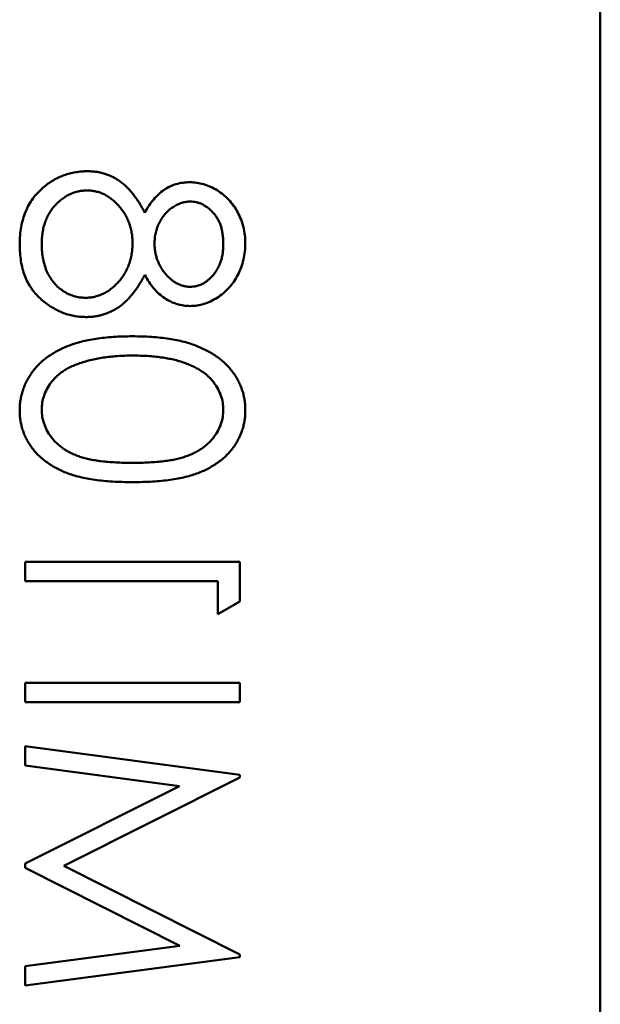
# Model space of a CAD drawing. Units: millimetres. Extents: x 150 to 514, y 92 to 210.
# Drawn here: x 453 to 453, y 161 to 162 of the extents above; entities that cross this region are included whole.
import ezdxf

# ---------------------------------------------------------------- set-up
doc = ezdxf.new("R2010")
doc.units = ezdxf.units.MM
doc.header["$MEASUREMENT"] = 0
doc.layers.add('Visible (ANSI)', color=7, linetype='Continuous', lineweight=50)

msp = doc.modelspace()

# ---------------------------------------------------------------- linework, layer by layer
at = {"layer": 'Visible (ANSI)'}
for p, q in [((453.2099440494846, 160.9055605959813), (453.2099440494846, 166.9029646759688)), ((453.2099440494846, 160.9055605959813), (453.2099440494846, 166.9029646759688)), ((452.8407030015801, 161.7613533283918), (452.8407030015801, 161.748987085943)), ((452.9784982745802, 161.7613533283918), (452.8407030015801, 161.7613533283918)), ((452.8407030015801, 161.7613533283918), (452.8407030015801, 161.748987085943)), ((452.9784982745802, 161.7613533283918), (452.8407030015801, 161.7613533283918)), ((452.9784982745802, 161.7358755565611), (452.9784982745802, 161.7613533283918)), ((452.9784982745802, 161.7358755565611), (452.9784982745802, 161.7613533283918)), ((452.8407030015801, 161.748987085943), (452.9643654260675, 161.748987085943)), ((452.8407030015801, 161.748987085943), (452.9643654260675, 161.748987085943)), ((452.9643654260675, 161.748987085943), (452.9643654260675, 161.7277878131738)), ((452.9643654260675, 161.748987085943), (452.9643654260675, 161.7277878131738)), ((452.9643654260675, 161.7277878131738), (452.9784982745802, 161.7358755565611)), ((452.9643654260675, 161.7277878131738), (452.9784982745802, 161.7358755565611)), ((452.8407030015801, 161.6836226615712), (452.8407030015801, 161.6712564191225)), ((452.9784982745802, 161.6836226615712), (452.8407030015801, 161.6836226615712)), ((452.8407030015801, 161.6836226615712), (452.8407030015801, 161.6712564191225)), ((452.9784982745802, 161.6836226615712), (452.8407030015801, 161.6836226615712)), ((452.9784982745802, 161.6712564191225), (452.9784982745802, 161.6836226615712)), ((452.9784982745802, 161.6712564191225), (452.9784982745802, 161.6836226615712)), ((452.8407030015801, 161.6712564191225), (452.9784982745802, 161.6712564191225)), ((452.8407030015801, 161.6712564191225), (452.9784982745802, 161.6712564191225)), ((452.8407030015801, 161.6429907220969), (452.8407030015801, 161.6305692732087)), ((452.9784982745802, 161.6246897874016), (452.8407030015801, 161.6429907220969)), ((452.8407030015801, 161.6429907220969), (452.8407030015801, 161.6305692732087)), ((452.9784982745802, 161.6246897874016), (452.8407030015801, 161.6429907220969)), ((452.8407030015801, 161.6305692732087), (452.9398537669279, 161.6173749341674)), ((452.8407030015801, 161.6305692732087), (452.9398537669279, 161.6173749341674)), ((452.8654354864777, 161.5661433583084), (452.9784982745802, 161.6228955781177)), ((452.8654354864777, 161.5661433583084), (452.9784982745802, 161.6228955781177)), ((452.9784982745802, 161.6228955781177), (452.9784982745802, 161.6246897874016)), ((452.9784982745802, 161.6228955781177), (452.9784982745802, 161.6246897874016)), ((452.9398537669279, 161.6173749341674), (452.8407030015801, 161.567633932175)), ((452.9398537669279, 161.6173749341674), (452.8407030015801, 161.567633932175)), ((452.8407030015801, 161.567633932175), (452.8407030015801, 161.5648460069801)), ((452.8407030015801, 161.567633932175), (452.8407030015801, 161.5648460069801)), ((452.8407030015801, 161.5648460069801), (452.940074592686, 161.5149117824495)), ((452.8407030015801, 161.5648460069801), (452.940074592686, 161.5149117824495)), ((452.9784982745802, 161.5092531224004), (452.8654354864777, 161.5661433583084)), ((452.9784982745802, 161.5092531224004), (452.8654354864777, 161.5661433583084)), ((452.940074592686, 161.5149117824495), (452.8407030015801, 161.501745046628)), ((452.940074592686, 161.5149117824495), (452.8407030015801, 161.501745046628)), ((452.8407030015801, 161.48929599452), (452.9784982745802, 161.5074865163363)), ((452.8407030015801, 161.48929599452), (452.9784982745802, 161.5074865163363)), ((452.9784982745802, 161.5074865163363), (452.9784982745802, 161.5092531224004)), ((452.9784982745802, 161.5074865163363), (452.9784982745802, 161.5092531224004)), ((452.8407030015801, 161.501745046628), (452.8407030015801, 161.48929599452)), ((452.8407030015801, 161.501745046628), (452.8407030015801, 161.48929599452))]:
    msp.add_line(p, q, dxfattribs=at)
for points, knots in [([(452.8808380830991, 162.0122113894943), (452.8795114007372, 162.0121810186075), (452.8768853985505, 162.0121209032269), (452.8730095674622, 162.0115972818184), (452.8692453241498, 162.0108133063023), (452.8655934938715, 162.0096684436357), (452.8620742272706, 162.0081836644963), (452.8586845118446, 162.0063538678386), (452.8553687910732, 162.0042825605882), (452.8533286571894, 162.002619086635), (452.8522963538758, 162.0017773724282)], [0, 0, 0, 0, 0.1281581855276704, 0.2536731361531624, 0.3773253059734814, 0.4993845547645977, 0.6229183680423382, 0.7458393931045705, 0.8713952850140243, 0.9999999999999998, 0.9999999999999998, 0.9999999999999998, 0.9999999999999998]), ([(452.8808380830991, 162.0122113894943), (452.8795114007372, 162.0121810186075), (452.8768853985505, 162.0121209032269), (452.8730095674622, 162.0115972818184), (452.8692453241498, 162.0108133063023), (452.8655934938715, 162.0096684436357), (452.8620742272706, 162.0081836644963), (452.8586845118446, 162.0063538678386), (452.8553687910732, 162.0042825605882), (452.8533286571894, 162.002619086635), (452.8522963538758, 162.0017773724282)], [0, 0, 0, 0, 0.1281581855276704, 0.2536731361531624, 0.3773253059734814, 0.4993845547645977, 0.6229183680423382, 0.7458393931045705, 0.8713952850140243, 0.9999999999999998, 0.9999999999999998, 0.9999999999999998, 0.9999999999999998]), ([(452.9174675557094, 161.985574282434), (452.9168794472182, 161.9867021779699), (452.9157324392515, 161.9889019509446), (452.9138855563063, 161.9920349118389), (452.9119390616632, 161.9948981008106), (452.9099848940064, 161.9975709575237), (452.9079482148558, 162.0000065224703), (452.9058209252814, 162.0021775623059), (452.9036561243263, 162.0041377047855), (452.901417154283, 162.0058474206584), (452.8991099634172, 162.0073512330994), (452.8967284960193, 162.0086509234373), (452.8942779711139, 162.0097618369138), (452.8917316392745, 162.0106422675557), (452.8891269046125, 162.0113675349315), (452.8864301337241, 162.0118665744907), (452.8836590967331, 162.0121349570769), (452.8817863289855, 162.0121856977626), (452.8808380830991, 162.0122113894943)], [0, 0, 0, 0, 0.0795248295850103, 0.155099976349536, 0.2272198200732673, 0.2959105041914699, 0.3620558809471739, 0.425520116912633, 0.4858127192253027, 0.544494706001813, 0.6014596357222235, 0.6578405937966453, 0.713974472193141, 0.7694679515974504, 0.8261299671813237, 0.8828853593090689, 0.9407008816661969, 1, 1, 1, 1]), ([(452.9174675557094, 161.985574282434), (452.9168794472182, 161.9867021779699), (452.9157324392515, 161.9889019509446), (452.9138855563063, 161.9920349118389), (452.9119390616632, 161.9948981008106), (452.9099848940064, 161.9975709575237), (452.9079482148558, 162.0000065224703), (452.9058209252814, 162.0021775623059), (452.9036561243263, 162.0041377047855), (452.901417154283, 162.0058474206584), (452.8991099634172, 162.0073512330994), (452.8967284960193, 162.0086509234373), (452.8942779711139, 162.0097618369138), (452.8917316392745, 162.0106422675557), (452.8891269046125, 162.0113675349315), (452.8864301337241, 162.0118665744907), (452.8836590967331, 162.0121349570769), (452.8817863289855, 162.0121856977626), (452.8808380830991, 162.0122113894943)], [0, 0, 0, 0, 0.0795248295850103, 0.155099976349536, 0.2272198200732673, 0.2959105041914699, 0.3620558809471739, 0.425520116912633, 0.4858127192253027, 0.544494706001813, 0.6014596357222235, 0.6578405937966453, 0.713974472193141, 0.7694679515974504, 0.8261299671813237, 0.8828853593090689, 0.9407008816661969, 1, 1, 1, 1]), ([(452.8522963538758, 162.0017773724282), (452.8510918745998, 162.0006814482636), (452.8486978001317, 161.9985031425733), (452.8455895005842, 161.99477153132), (452.8429773197635, 161.9906761816404), (452.8408485050575, 161.9862329402815), (452.839191581509, 161.9814536844105), (452.8380009312199, 161.9763394323566), (452.8373189458305, 161.9708802138404), (452.8372203635606, 161.9671280300087), (452.837169789452, 161.9652031062574)], [0, 0, 0, 0, 0.1192834503733689, 0.2370928820686223, 0.354796044215127, 0.474576300940849, 0.5974600658149752, 0.7249261546156146, 0.8588831991927662, 1, 1, 1, 1]), ([(452.8522963538758, 162.0017773724282), (452.8510918745998, 162.0006814482636), (452.8486978001317, 161.9985031425733), (452.8455895005842, 161.99477153132), (452.8429773197635, 161.9906761816404), (452.8408485050575, 161.9862329402815), (452.839191581509, 161.9814536844105), (452.8380009312199, 161.9763394323566), (452.8373189458305, 161.9708802138404), (452.8372203635606, 161.9671280300087), (452.837169789452, 161.9652031062574)], [0, 0, 0, 0, 0.1192834503733689, 0.2370928820686223, 0.354796044215127, 0.474576300940849, 0.5974600658149752, 0.7249261546156146, 0.8588831991927662, 1, 1, 1, 1]), ([(452.9462853171301, 162.0051449652379), (452.9447901729119, 162.0050884864739), (452.9418537946469, 162.0049775653915), (452.9375732230549, 162.0040444969237), (452.9335644814401, 162.002473106654), (452.9297820818195, 162.0003276672068), (452.9262946213493, 161.9975313882245), (452.9230577525168, 161.994121595649), (452.9200448853162, 161.990125474533), (452.9183446347862, 161.9871230774944), (452.9174675557094, 161.985574282434)], [0, 0, 0, 0, 0.1219040408698777, 0.2394126076020075, 0.3554101042801784, 0.4720907288033011, 0.5928589821563583, 0.7187034677136884, 0.8548923829515233, 0.9999999999999998, 0.9999999999999998, 0.9999999999999998, 0.9999999999999998]), ([(452.9462853171301, 162.0051449652379), (452.9447901729119, 162.0050884864739), (452.9418537946469, 162.0049775653915), (452.9375732230549, 162.0040444969237), (452.9335644814401, 162.002473106654), (452.9297820818195, 162.0003276672068), (452.9262946213493, 161.9975313882245), (452.9230577525168, 161.994121595649), (452.9200448853162, 161.990125474533), (452.9183446347862, 161.9871230774944), (452.9174675557094, 161.985574282434)], [0, 0, 0, 0, 0.1219040408698777, 0.2394126076020075, 0.3554101042801784, 0.4720907288033011, 0.5928589821563583, 0.7187034677136884, 0.8548923829515233, 0.9999999999999998, 0.9999999999999998, 0.9999999999999998, 0.9999999999999998]), ([(452.9820314867085, 161.9660312028499), (452.9819745440674, 161.9677833215174), (452.9818622596662, 161.971238299923), (452.9809257684217, 161.9763168284724), (452.9793616141303, 161.9811760755242), (452.9772396762439, 161.9857992840566), (452.9746260172061, 161.9901036882067), (452.9714606285226, 161.993906928657), (452.9679117486397, 161.9972664790649), (452.9639385359855, 162.0000453921725), (452.9597383709607, 162.0023352696656), (452.9553437836066, 162.0039297933016), (452.9508497262557, 162.0049515245412), (452.9478088600172, 162.0050803971439), (452.9462853171301, 162.0051449652379)], [0, 0, 0, 0, 0.0894097111101364, 0.1763057644831049, 0.2626259021834207, 0.3494457264756556, 0.4354982637429516, 0.5189281301037153, 0.6013546565787395, 0.6842564217184135, 0.7658067397968366, 0.844876865710388, 0.9222797948488703, 0.9999999999999998, 0.9999999999999998, 0.9999999999999998, 0.9999999999999998]), ([(452.9820314867085, 161.9660312028499), (452.9819745440674, 161.9677833215174), (452.9818622596662, 161.971238299923), (452.9809257684217, 161.9763168284724), (452.9793616141303, 161.9811760755242), (452.9772396762439, 161.9857992840566), (452.9746260172061, 161.9901036882067), (452.9714606285226, 161.993906928657), (452.9679117486397, 161.9972664790649), (452.9639385359855, 162.0000453921725), (452.9597383709607, 162.0023352696656), (452.9553437836066, 162.0039297933016), (452.9508497262557, 162.0049515245412), (452.9478088600172, 162.0050803971439), (452.9462853171301, 162.0051449652379)], [0, 0, 0, 0, 0.0894097111101364, 0.1763057644831049, 0.2626259021834207, 0.3494457264756556, 0.4354982637429516, 0.5189281301037153, 0.6013546565787395, 0.6842564217184135, 0.7658067397968366, 0.844876865710388, 0.9222797948488703, 0.9999999999999998, 0.9999999999999998, 0.9999999999999998, 0.9999999999999998]), ([(452.8513026379648, 161.9653411223561), (452.8513273942013, 161.9666305068957), (452.8513756272887, 161.9691426414518), (452.851801386899, 161.9728074425225), (452.8524765689598, 161.9762658892533), (452.853458598305, 161.9795112749564), (452.854657416257, 161.9825799300082), (452.8561996241616, 161.9854198257833), (452.8579536525951, 161.9881040197133), (452.8600346823412, 161.9905002449731), (452.8622582844536, 161.9926826547251), (452.8646122231158, 161.9945855402209), (452.8670325235536, 161.9962374122836), (452.8695738811706, 161.9975339065802), (452.8721875391766, 161.9985703732447), (452.8748975986244, 161.9993153950688), (452.8777123715225, 161.9997750885743), (452.8796217837347, 161.9998215805319), (452.8805896541213, 161.9998451470456)], [0, 0, 0, 0, 0.0765589329940521, 0.1491613519791183, 0.2188268461269956, 0.2855671390889803, 0.3503131057192125, 0.4141251538580809, 0.4771791613162291, 0.5403680185081863, 0.602202389990749, 0.6620336537315605, 0.7199344070495824, 0.7759074326823278, 0.8311148643832934, 0.8866674470119649, 0.9425523618334839, 1, 1, 1, 1]), ([(452.8513026379648, 161.9653411223561), (452.8513273942013, 161.9666305068957), (452.8513756272887, 161.9691426414518), (452.851801386899, 161.9728074425225), (452.8524765689598, 161.9762658892533), (452.853458598305, 161.9795112749564), (452.854657416257, 161.9825799300082), (452.8561996241616, 161.9854198257833), (452.8579536525951, 161.9881040197133), (452.8600346823412, 161.9905002449731), (452.8622582844536, 161.9926826547251), (452.8646122231158, 161.9945855402209), (452.8670325235536, 161.9962374122836), (452.8695738811706, 161.9975339065802), (452.8721875391766, 161.9985703732447), (452.8748975986244, 161.9993153950688), (452.8777123715225, 161.9997750885743), (452.8796217837347, 161.9998215805319), (452.8805896541213, 161.9998451470456)], [0, 0, 0, 0, 0.0765589329940521, 0.1491613519791183, 0.2188268461269956, 0.2855671390889803, 0.3503131057192125, 0.4141251538580809, 0.4771791613162291, 0.5403680185081863, 0.602202389990749, 0.6620336537315605, 0.7199344070495824, 0.7759074326823278, 0.8311148643832934, 0.8866674470119649, 0.9425523618334839, 1, 1, 1, 1]), ([(452.8805896541213, 161.9998451470456), (452.8815297068827, 161.9998094837182), (452.8833833267158, 161.9997391618663), (452.8861300403142, 161.9992928354426), (452.8887836943664, 161.9985087458067), (452.8913762142359, 161.9974328640607), (452.8938550705174, 161.9960005427224), (452.8962848409958, 161.9943137368486), (452.8985980868025, 161.9922785353655), (452.9008127755802, 161.9899788268988), (452.9028606391919, 161.9874725686503), (452.904672231229, 161.9848085078793), (452.9061979050688, 161.9820071511579), (452.9074387119492, 161.9790744263751), (452.908414596563, 161.9760168454902), (452.9090963286441, 161.9728366574171), (452.9095254468582, 161.9695301387883), (452.9095752911809, 161.9672838840758), (452.9096006380803, 161.9661416157289)], [0, 0, 0, 0, 0.0573394259201526, 0.1130633316232396, 0.1691814487493728, 0.2257745596549403, 0.2838263038920814, 0.3434542790864959, 0.4059069615102779, 0.4713922597696842, 0.5380028337126895, 0.6030635561963454, 0.667601830763419, 0.7322254428169077, 0.7970048098289839, 0.8630479900344314, 0.9303569870570431, 1, 1, 1, 1]), ([(452.8805896541213, 161.9998451470456), (452.8815297068827, 161.9998094837182), (452.8833833267158, 161.9997391618663), (452.8861300403142, 161.9992928354426), (452.8887836943664, 161.9985087458067), (452.8913762142359, 161.9974328640607), (452.8938550705174, 161.9960005427224), (452.8962848409958, 161.9943137368486), (452.8985980868025, 161.9922785353655), (452.9008127755802, 161.9899788268988), (452.9028606391919, 161.9874725686503), (452.904672231229, 161.9848085078793), (452.9061979050688, 161.9820071511579), (452.9074387119492, 161.9790744263751), (452.908414596563, 161.9760168454902), (452.9090963286441, 161.9728366574171), (452.9095254468582, 161.9695301387883), (452.9095752911809, 161.9672838840758), (452.9096006380803, 161.9661416157289)], [0, 0, 0, 0, 0.0573394259201526, 0.1130633316232396, 0.1691814487493728, 0.2257745596549403, 0.2838263038920814, 0.3434542790864959, 0.4059069615102779, 0.4713922597696842, 0.5380028337126895, 0.6030635561963454, 0.667601830763419, 0.7322254428169077, 0.7970048098289839, 0.8630479900344314, 0.9303569870570431, 1, 1, 1, 1]), ([(452.923733486593, 161.9658379803116), (452.9237678514408, 161.9670092442186), (452.9238362417169, 161.9693402035306), (452.9244721146875, 161.9727763976229), (452.9254723476473, 161.9761174465527), (452.9268408502327, 161.9793276395806), (452.9285584824779, 161.9823238830369), (452.9306149004741, 161.9849947518144), (452.9329626207924, 161.9873174640874), (452.9355650945927, 161.9892678817761), (452.9383348421098, 161.990780080426), (452.941114381145, 161.9919573169311), (452.9439333665639, 161.9926447663419), (452.9458218296704, 161.9927344343318), (452.9467545718659, 161.9927787227892)], [0, 0, 0, 0, 0.089689936247395, 0.1784940104960734, 0.2668377532994886, 0.3565581760610174, 0.4453342496549766, 0.5308058350374982, 0.6140762174402862, 0.6977070858228044, 0.7791419498114668, 0.8553535905869768, 0.9285568200856623, 1, 1, 1, 1]), ([(452.923733486593, 161.9658379803116), (452.9237678514408, 161.9670092442186), (452.9238362417169, 161.9693402035306), (452.9244721146875, 161.9727763976229), (452.9254723476473, 161.9761174465527), (452.9268408502327, 161.9793276395806), (452.9285584824779, 161.9823238830369), (452.9306149004741, 161.9849947518144), (452.9329626207924, 161.9873174640874), (452.9355650945927, 161.9892678817761), (452.9383348421098, 161.990780080426), (452.941114381145, 161.9919573169311), (452.9439333665639, 161.9926447663419), (452.9458218296704, 161.9927344343318), (452.9467545718659, 161.9927787227892)], [0, 0, 0, 0, 0.089689936247395, 0.1784940104960734, 0.2668377532994886, 0.3565581760610174, 0.4453342496549766, 0.5308058350374982, 0.6140762174402862, 0.6977070858228044, 0.7791419498114668, 0.8553535905869768, 0.9285568200856623, 1, 1, 1, 1]), ([(452.9467545718659, 161.9927787227892), (452.9474092189369, 161.99275778194), (452.9487085995404, 161.9927162173558), (452.9506274327852, 161.9923736954741), (452.9525026132037, 161.9918077178074), (452.9543496317008, 161.9910414548269), (452.9561425738751, 161.9900331952092), (452.957909624551, 161.9888377547801), (452.9596110325424, 161.9873856090828), (452.9612864478068, 161.9857558282712), (452.9628369998907, 161.9839075838714), (452.964200571134, 161.9818444377571), (452.9653585379056, 161.9795769673123), (452.9662990400445, 161.9771051189345), (452.9670054317493, 161.9744379959886), (452.9675344218095, 161.9715878828749), (452.9678325757979, 161.9685310149418), (452.9678761397929, 161.9664274814749), (452.9678986381956, 161.9653411223561)], [0, 0, 0, 0, 0.0509024376836539, 0.1010340427826126, 0.1510838170086576, 0.2030619875551368, 0.2562484343627527, 0.3108467145045983, 0.3687690999693205, 0.430015040386, 0.4925196472738452, 0.5560487215256811, 0.6219956829149533, 0.6901923690829554, 0.7613848549885, 0.8363562199507224, 0.9154870053271066, 1, 1, 1, 1]), ([(452.9467545718659, 161.9927787227892), (452.9474092189369, 161.99275778194), (452.9487085995404, 161.9927162173558), (452.9506274327852, 161.9923736954741), (452.9525026132037, 161.9918077178074), (452.9543496317008, 161.9910414548269), (452.9561425738751, 161.9900331952092), (452.957909624551, 161.9888377547801), (452.9596110325424, 161.9873856090828), (452.9612864478068, 161.9857558282712), (452.9628369998907, 161.9839075838714), (452.964200571134, 161.9818444377571), (452.9653585379056, 161.9795769673123), (452.9662990400445, 161.9771051189345), (452.9670054317493, 161.9744379959886), (452.9675344218095, 161.9715878828749), (452.9678325757979, 161.9685310149418), (452.9678761397929, 161.9664274814749), (452.9678986381956, 161.9653411223561)], [0, 0, 0, 0, 0.0509024376836539, 0.1010340427826126, 0.1510838170086576, 0.2030619875551368, 0.2562484343627527, 0.3108467145045983, 0.3687690999693205, 0.430015040386, 0.4925196472738452, 0.5560487215256811, 0.6219956829149533, 0.6901923690829554, 0.7613848549885, 0.8363562199507224, 0.9154870053271066, 1, 1, 1, 1]), ([(452.837169789452, 161.9652031062574), (452.837215162599, 161.9633521854805), (452.8373034541344, 161.9597504816511), (452.8379016600907, 161.954508045626), (452.8389500012788, 161.9496213106846), (452.8403848283905, 161.9450618631995), (452.8422513727774, 161.9408571903124), (452.8445745384323, 161.9370192730156), (452.8472608156323, 161.9334927387412), (452.8503873540853, 161.930384609919), (452.8537360891532, 161.9276252224175), (452.8571908768741, 161.9252012833659), (452.8607520326158, 161.9231865559028), (452.8643664564527, 161.9214807647795), (452.8680848089077, 161.9201749371393), (452.8718879589596, 161.9192705194268), (452.8757692637233, 161.918696136995), (452.8783886201022, 161.9186197143625), (452.8797063510892, 161.9185812680969)], [0, 0, 0, 0, 0.0785564333527024, 0.1528628401420941, 0.2235596934382871, 0.2903749439782094, 0.3554030728222064, 0.4182911570440934, 0.4803885637756498, 0.5430726152062783, 0.6049239444620949, 0.6643983091133011, 0.7219425547367044, 0.778374891054677, 0.8338299406509418, 0.8888612363188864, 0.9440889395778876, 1, 1, 1, 1]), ([(452.837169789452, 161.9652031062574), (452.837215162599, 161.9633521854805), (452.8373034541344, 161.9597504816511), (452.8379016600907, 161.954508045626), (452.8389500012788, 161.9496213106846), (452.8403848283905, 161.9450618631995), (452.8422513727774, 161.9408571903124), (452.8445745384323, 161.9370192730156), (452.8472608156323, 161.9334927387412), (452.8503873540853, 161.930384609919), (452.8537360891532, 161.9276252224175), (452.8571908768741, 161.9252012833659), (452.8607520326158, 161.9231865559028), (452.8643664564527, 161.9214807647795), (452.8680848089077, 161.9201749371393), (452.8718879589596, 161.9192705194268), (452.8757692637233, 161.918696136995), (452.8783886201022, 161.9186197143625), (452.8797063510892, 161.9185812680969)], [0, 0, 0, 0, 0.0785564333527024, 0.1528628401420941, 0.2235596934382871, 0.2903749439782094, 0.3554030728222064, 0.4182911570440934, 0.4803885637756498, 0.5430726152062783, 0.6049239444620949, 0.6643983091133011, 0.7219425547367044, 0.778374891054677, 0.8338299406509418, 0.8888612363188864, 0.9440889395778876, 1, 1, 1, 1]), ([(452.879292302793, 161.9309475105456), (452.8780548655665, 161.9310011821502), (452.8755998190248, 161.9311076653594), (452.8719713517197, 161.9319524149021), (452.8684587118318, 161.933308144621), (452.8650905247793, 161.9351989011194), (452.8619428828574, 161.9375401440888), (452.8591992303263, 161.940419138837), (452.8567613768854, 161.943656967034), (452.8547897023782, 161.9473631816898), (452.853215101814, 161.9514115464191), (452.8521302214138, 161.955800984483), (452.8514120541086, 161.9604685008794), (452.8513396847737, 161.9636913194117), (452.8513026379648, 161.9653411223561)], [0, 0, 0, 0, 0.0748982079275956, 0.1485962943439414, 0.2244712347857291, 0.3023227423595744, 0.3819186179896814, 0.4611486955215912, 0.5424171227241503, 0.6267160830665678, 0.7145968311855381, 0.8049029203553238, 0.9001272540718618, 1, 1, 1, 1]), ([(452.879292302793, 161.9309475105456), (452.8780548655665, 161.9310011821502), (452.8755998190248, 161.9311076653594), (452.8719713517197, 161.9319524149021), (452.8684587118318, 161.933308144621), (452.8650905247793, 161.9351989011194), (452.8619428828574, 161.9375401440888), (452.8591992303263, 161.940419138837), (452.8567613768854, 161.943656967034), (452.8547897023782, 161.9473631816898), (452.853215101814, 161.9514115464191), (452.8521302214138, 161.955800984483), (452.8514120541086, 161.9604685008794), (452.8513396847737, 161.9636913194117), (452.8513026379648, 161.9653411223561)], [0, 0, 0, 0, 0.0748982079275956, 0.1485962943439414, 0.2244712347857291, 0.3023227423595744, 0.3819186179896814, 0.4611486955215912, 0.5424171227241503, 0.6267160830665678, 0.7145968311855381, 0.8049029203553238, 0.9001272540718618, 1, 1, 1, 1]), ([(452.9096006380803, 161.9661416157289), (452.9095788411764, 161.9649161911236), (452.9095360809697, 161.9625122070563), (452.9090601163944, 161.9589902808175), (452.9083975418772, 161.9556102349958), (452.907392390775, 161.9523834659033), (452.9060854423637, 161.9493113361675), (452.904513216411, 161.9463772148612), (452.9026547344304, 161.943603548395), (452.900533607876, 161.9410286379569), (452.8982478026449, 161.9386773258161), (452.8958280335906, 161.9366144006602), (452.893319272503, 161.9348625298078), (452.8906896572266, 161.9334517719254), (452.8879948694484, 161.9322938297402), (452.8851677988227, 161.9315334408862), (452.8822627944208, 161.9310459719358), (452.8802879874326, 161.930980514003), (452.879292302793, 161.9309475105456)], [0, 0, 0, 0, 0.0712686925865608, 0.1398117850281265, 0.2064974320993687, 0.2715352442755369, 0.3360818306156411, 0.4005283877476366, 0.4649838426509155, 0.53005030536161, 0.5944234089533919, 0.6555827099825229, 0.7148491056365281, 0.7721150638706035, 0.8289992113006446, 0.8851221627752393, 0.9420793532637937, 1, 1, 1, 1]), ([(452.9096006380803, 161.9661416157289), (452.9095788411764, 161.9649161911236), (452.9095360809697, 161.9625122070563), (452.9090601163944, 161.9589902808175), (452.9083975418772, 161.9556102349958), (452.907392390775, 161.9523834659033), (452.9060854423637, 161.9493113361675), (452.904513216411, 161.9463772148612), (452.9026547344304, 161.943603548395), (452.900533607876, 161.9410286379569), (452.8982478026449, 161.9386773258161), (452.8958280335906, 161.9366144006602), (452.893319272503, 161.9348625298078), (452.8906896572266, 161.9334517719254), (452.8879948694484, 161.9322938297402), (452.8851677988227, 161.9315334408862), (452.8822627944208, 161.9310459719358), (452.8802879874326, 161.930980514003), (452.879292302793, 161.9309475105456)], [0, 0, 0, 0, 0.0712686925865608, 0.1398117850281265, 0.2064974320993687, 0.2715352442755369, 0.3360818306156411, 0.4005283877476366, 0.4649838426509155, 0.53005030536161, 0.5944234089533919, 0.6555827099825229, 0.7148491056365281, 0.7721150638706035, 0.8289992113006446, 0.8851221627752393, 0.9420793532637937, 1, 1, 1, 1]), ([(452.9464785396684, 161.938013934802), (452.9457588345825, 161.938040996491), (452.9443365939413, 161.938094474276), (452.9422363630366, 161.9385080619857), (452.9401725191095, 161.9391244735801), (452.9381941368216, 161.9400949720432), (452.9362325872841, 161.9412590018769), (452.934336894957, 161.9426956741356), (452.9325004625166, 161.9444078405562), (452.9307389097462, 161.9463380547041), (452.9290893521753, 161.9484408711145), (452.9276573371825, 161.9506685893101), (452.9264591438791, 161.952993250344), (452.9254619232374, 161.955390969559), (452.9246867288684, 161.9578861839766), (452.9241367821685, 161.9604636041428), (452.9237949712763, 161.9631236632398), (452.9237541436684, 161.9649260482757), (452.923733486593, 161.9658379803116)], [0, 0, 0, 0, 0.0545639495070562, 0.1078262027811385, 0.1619237085213952, 0.2175097010530349, 0.2744983327961327, 0.3348147646240079, 0.3975549470643444, 0.4647545773561922, 0.5329012097695222, 0.6000972138233238, 0.6653541614565474, 0.731083627724202, 0.7968834939590063, 0.8632915901470202, 0.9308312175092465, 1, 1, 1, 1]), ([(452.9464785396684, 161.938013934802), (452.9457588345825, 161.938040996491), (452.9443365939413, 161.938094474276), (452.9422363630366, 161.9385080619857), (452.9401725191095, 161.9391244735801), (452.9381941368216, 161.9400949720432), (452.9362325872841, 161.9412590018769), (452.934336894957, 161.9426956741356), (452.9325004625166, 161.9444078405562), (452.9307389097462, 161.9463380547041), (452.9290893521753, 161.9484408711145), (452.9276573371825, 161.9506685893101), (452.9264591438791, 161.952993250344), (452.9254619232374, 161.955390969559), (452.9246867288684, 161.9578861839766), (452.9241367821685, 161.9604636041428), (452.9237949712763, 161.9631236632398), (452.9237541436684, 161.9649260482757), (452.923733486593, 161.9658379803116)], [0, 0, 0, 0, 0.0545639495070562, 0.1078262027811385, 0.1619237085213952, 0.2175097010530349, 0.2744983327961327, 0.3348147646240079, 0.3975549470643444, 0.4647545773561922, 0.5329012097695222, 0.6000972138233238, 0.6653541614565474, 0.731083627724202, 0.7968834939590063, 0.8632915901470202, 0.9308312175092465, 1, 1, 1, 1]), ([(452.9678986381956, 161.9653411223561), (452.9678729909301, 161.9643745552136), (452.9678228136646, 161.9624835272516), (452.9675606626065, 161.9597107449762), (452.9670506934516, 161.9570740376515), (452.9663720040328, 161.9545458565709), (452.9654551541236, 161.9521608640085), (452.9643766104721, 161.9498866689895), (452.9630653480758, 161.9477619765173), (452.9615944348001, 161.9457611378553), (452.9599766038824, 161.943959926294), (452.9582910244345, 161.9423613219283), (452.95650459171, 161.9410334434415), (452.9546617429367, 161.9399058407273), (452.952707783278, 161.9390876707633), (452.9507026188904, 161.9384749029054), (452.9486209108954, 161.9380606749016), (452.9471982136568, 161.9380296359249), (452.9464785396684, 161.938013934802)], [0, 0, 0, 0, 0.0752433085911275, 0.1472088117202505, 0.2164470898547697, 0.2840250416193523, 0.3506554491966405, 0.4150313178410249, 0.479629830964512, 0.5446516341371365, 0.6080442396977331, 0.6678275650288106, 0.7251142466493299, 0.7809917079106339, 0.8355270040618522, 0.8894381545415868, 0.9440720891799474, 1, 1, 1, 1]), ([(452.9678986381956, 161.9653411223561), (452.9678729909301, 161.9643745552136), (452.9678228136646, 161.9624835272516), (452.9675606626065, 161.9597107449762), (452.9670506934516, 161.9570740376515), (452.9663720040328, 161.9545458565709), (452.9654551541236, 161.9521608640085), (452.9643766104721, 161.9498866689895), (452.9630653480758, 161.9477619765173), (452.9615944348001, 161.9457611378553), (452.9599766038824, 161.943959926294), (452.9582910244345, 161.9423613219283), (452.95650459171, 161.9410334434415), (452.9546617429367, 161.9399058407273), (452.952707783278, 161.9390876707633), (452.9507026188904, 161.9384749029054), (452.9486209108954, 161.9380606749016), (452.9471982136568, 161.9380296359249), (452.9464785396684, 161.938013934802)], [0, 0, 0, 0, 0.0752433085911275, 0.1472088117202505, 0.2164470898547697, 0.2840250416193523, 0.3506554491966405, 0.4150313178410249, 0.479629830964512, 0.5446516341371365, 0.6080442396977331, 0.6678275650288106, 0.7251142466493299, 0.7809917079106339, 0.8355270040618522, 0.8894381545415868, 0.9440720891799474, 1, 1, 1, 1]), ([(452.9466717622065, 161.9256476923533), (452.9481401699894, 161.9257120791276), (452.9510919257172, 161.9258415077727), (452.9554858674977, 161.9268880951777), (452.9598014802128, 161.9285936095753), (452.96401784678, 161.9309133338235), (452.9679922646054, 161.9338025942474), (452.9715568687228, 161.9372689936244), (452.9746793679745, 161.9412297532673), (452.9773004770886, 161.9456651022785), (452.9794336919613, 161.9504381823358), (452.9809052833833, 161.9554742343625), (452.981867335204, 161.9606855135227), (452.981976258613, 161.9642326677611), (452.9820314867085, 161.9660312028499)], [0, 0, 0, 0, 0.0740584262733878, 0.1488703523168789, 0.2266676683691768, 0.3077347594511155, 0.3911572038059818, 0.4739293555425539, 0.5579277515150601, 0.6449892900513619, 0.733364055517618, 0.8210920421841587, 0.9092872149973381, 1, 1, 1, 1]), ([(452.9466717622065, 161.9256476923533), (452.9481401699894, 161.9257120791276), (452.9510919257172, 161.9258415077727), (452.9554858674977, 161.9268880951777), (452.9598014802128, 161.9285936095753), (452.96401784678, 161.9309133338235), (452.9679922646054, 161.9338025942474), (452.9715568687228, 161.9372689936244), (452.9746793679745, 161.9412297532673), (452.9773004770886, 161.9456651022785), (452.9794336919613, 161.9504381823358), (452.9809052833833, 161.9554742343625), (452.981867335204, 161.9606855135227), (452.981976258613, 161.9642326677611), (452.9820314867085, 161.9660312028499)], [0, 0, 0, 0, 0.0740584262733878, 0.1488703523168789, 0.2266676683691768, 0.3077347594511155, 0.3911572038059818, 0.4739293555425539, 0.5579277515150601, 0.6449892900513619, 0.733364055517618, 0.8210920421841587, 0.9092872149973381, 1, 1, 1, 1]), ([(452.8797063510892, 161.9185812680969), (452.8806732483953, 161.9186040193181), (452.8825841787485, 161.9186489837614), (452.8854073805963, 161.9189601982528), (452.8881552598664, 161.9194605313656), (452.8908379662602, 161.9201400375258), (452.8934359690664, 161.9210609440623), (452.8959615782189, 161.9221728390471), (452.8984176450602, 161.9234693725849), (452.9008176009628, 161.9249686310233), (452.9031278179362, 161.9267128051638), (452.9053875027209, 161.9286877519687), (452.9075615919374, 161.9309329436061), (452.9096766479967, 161.9334234025712), (452.9117701902337, 161.9361306678535), (452.9137290771501, 161.9391250587613), (452.9156919891118, 161.9423271952283), (452.9168655452092, 161.9446029985558), (452.9174675557094, 161.9457704395522)], [0, 0, 0, 0, 0.0588535860286722, 0.1163154589633598, 0.1726748434114595, 0.228780386880908, 0.2845803591252791, 0.3402565063845448, 0.3966298050124615, 0.4535072628751947, 0.5123181897799957, 0.5726484440568366, 0.6360219358218029, 0.7023629463891944, 0.7714830560569297, 0.8441844774898989, 0.9200697939721536, 1, 1, 1, 1]), ([(452.8797063510892, 161.9185812680969), (452.8806732483953, 161.9186040193181), (452.8825841787485, 161.9186489837614), (452.8854073805963, 161.9189601982528), (452.8881552598664, 161.9194605313656), (452.8908379662602, 161.9201400375258), (452.8934359690664, 161.9210609440623), (452.8959615782189, 161.9221728390471), (452.8984176450602, 161.9234693725849), (452.9008176009628, 161.9249686310233), (452.9031278179362, 161.9267128051638), (452.9053875027209, 161.9286877519687), (452.9075615919374, 161.9309329436061), (452.9096766479967, 161.9334234025712), (452.9117701902337, 161.9361306678535), (452.9137290771501, 161.9391250587613), (452.9156919891118, 161.9423271952283), (452.9168655452092, 161.9446029985558), (452.9174675557094, 161.9457704395522)], [0, 0, 0, 0, 0.0588535860286722, 0.1163154589633598, 0.1726748434114595, 0.228780386880908, 0.2845803591252791, 0.3402565063845448, 0.3966298050124615, 0.4535072628751947, 0.5123181897799957, 0.5726484440568366, 0.6360219358218029, 0.7023629463891944, 0.7714830560569297, 0.8441844774898989, 0.9200697939721536, 1, 1, 1, 1]), ([(452.9174675557094, 161.9457704395522), (452.9183390032764, 161.9441723539653), (452.9200263696841, 161.9410780129655), (452.9231266375822, 161.9369807909507), (452.9264844255039, 161.9334614751329), (452.9301706378292, 161.9306168012644), (452.9340701209963, 161.9283777372092), (452.9381584773123, 161.9268415717048), (452.9423598990249, 161.9258023400706), (452.9452302216708, 161.9256993941221), (452.9466717622065, 161.9256476923533)], [0, 0, 0, 0, 0.1458600603916684, 0.2824259030758189, 0.410850400357555, 0.5350294213479323, 0.6547010781259397, 0.7701334325965132, 0.8845558441988663, 0.9999999999999998, 0.9999999999999998, 0.9999999999999998, 0.9999999999999998]), ([(452.9174675557094, 161.9457704395522), (452.9183390032764, 161.9441723539653), (452.9200263696841, 161.9410780129655), (452.9231266375822, 161.9369807909507), (452.9264844255039, 161.9334614751329), (452.9301706378292, 161.9306168012644), (452.9340701209963, 161.9283777372092), (452.9381584773123, 161.9268415717048), (452.9423598990249, 161.9258023400706), (452.9452302216708, 161.9256993941221), (452.9466717622065, 161.9256476923533)], [0, 0, 0, 0, 0.1458600603916684, 0.2824259030758189, 0.410850400357555, 0.5350294213479323, 0.6547010781259397, 0.7701334325965132, 0.8845558441988663, 0.9999999999999998, 0.9999999999999998, 0.9999999999999998, 0.9999999999999998]), ([(452.9095454316407, 161.9062150256482), (452.9074381912103, 161.9061893727139), (452.9033323191669, 161.9061393890175), (452.8973271627712, 161.9058803848189), (452.8916579485747, 161.9053702024986), (452.8863110800744, 161.9047320139945), (452.8813088117106, 161.9038481178311), (452.8766338335123, 161.9027613002826), (452.8722659567572, 161.9015545946824), (452.8682409642498, 161.9000650358871), (452.8645027075143, 161.8984346929908), (452.8610118749686, 161.896660866403), (452.8577376115388, 161.894760479585), (452.8547061254962, 161.8926900565923), (452.8518959421997, 161.8904832293426), (452.849356665765, 161.8880927652618), (452.8470271117946, 161.88558604936), (452.8449542131146, 161.8829320172905), (452.8431398507613, 161.8801599090264), (452.841517258257, 161.877326874555), (452.8402088844607, 161.8743826469195), (452.8390854576716, 161.8713939480494), (452.8382271721804, 161.8683180281814), (452.8376337133129, 161.8651587215208), (452.8372174988146, 161.8619320981197), (452.8371857476391, 161.8597509341811), (452.837169789452, 161.8586546780161)], [0, 0, 0, 0, 0.0650632896172819, 0.1267731664665239, 0.1855157632260791, 0.2407646791677153, 0.2929797960235996, 0.3422503727797656, 0.3889192861856614, 0.4327756640583106, 0.4746284326311178, 0.5147746906379539, 0.5536058934984436, 0.5914264064311706, 0.6280281199460677, 0.6638036341103181, 0.6989843361316646, 0.7335914893067056, 0.76762846915114, 0.8012083477865921, 0.834263839726621, 0.8669806947287767, 0.8997197415181593, 0.9327019124985362, 0.9661758834327486, 1, 1, 1, 1]), ([(452.9095454316407, 161.9062150256482), (452.9074381912103, 161.9061893727139), (452.9033323191669, 161.9061393890175), (452.8973271627712, 161.9058803848189), (452.8916579485747, 161.9053702024986), (452.8863110800744, 161.9047320139945), (452.8813088117106, 161.9038481178311), (452.8766338335123, 161.9027613002826), (452.8722659567572, 161.9015545946824), (452.8682409642498, 161.9000650358871), (452.8645027075143, 161.8984346929908), (452.8610118749686, 161.896660866403), (452.8577376115388, 161.894760479585), (452.8547061254962, 161.8926900565923), (452.8518959421997, 161.8904832293426), (452.849356665765, 161.8880927652618), (452.8470271117946, 161.88558604936), (452.8449542131146, 161.8829320172905), (452.8431398507613, 161.8801599090264), (452.841517258257, 161.877326874555), (452.8402088844607, 161.8743826469195), (452.8390854576716, 161.8713939480494), (452.8382271721804, 161.8683180281814), (452.8376337133129, 161.8651587215208), (452.8372174988146, 161.8619320981197), (452.8371857476391, 161.8597509341811), (452.837169789452, 161.8586546780161)], [0, 0, 0, 0, 0.0650632896172819, 0.1267731664665239, 0.1855157632260791, 0.2407646791677153, 0.2929797960235996, 0.3422503727797656, 0.3889192861856614, 0.4327756640583106, 0.4746284326311178, 0.5147746906379539, 0.5536058934984436, 0.5914264064311706, 0.6280281199460677, 0.6638036341103181, 0.6989843361316646, 0.7335914893067056, 0.76762846915114, 0.8012083477865921, 0.834263839726621, 0.8669806947287767, 0.8997197415181593, 0.9327019124985362, 0.9661758834327486, 1, 1, 1, 1]), ([(452.9820314867085, 161.8586546780161), (452.9820122813869, 161.8597505629753), (452.9819740880449, 161.8619299333632), (452.9816070037001, 161.8651519953202), (452.980997904377, 161.8682996205254), (452.9801348738978, 161.8713593897082), (452.9790641779865, 161.8743564363631), (452.9777221655272, 161.8772673184992), (452.9761600054248, 161.8801101169356), (452.9743244197386, 161.882839655763), (452.9722778734701, 161.8854859004119), (452.9699643826159, 161.8879838516631), (452.9674073071022, 161.8903337368904), (452.9646340054265, 161.8925650480842), (452.9615912856083, 161.8946144810063), (452.9583320687478, 161.8965661909001), (452.9547993576019, 161.8983131214146), (452.9510520951589, 161.8999955889097), (452.9469865968572, 161.9014478324548), (452.9426257795959, 161.9027575271259), (452.9379181345326, 161.9038157542153), (452.9328883611904, 161.9046972216136), (452.9275179879355, 161.9053800915199), (452.9218185268019, 161.9058774396239), (452.9157862280713, 161.9061401595024), (452.911661903378, 161.9061896359269), (452.9095454316407, 161.9062150256482)], [0, 0, 0, 0, 0.0337881161627115, 0.0671939323738829, 0.0998624108568265, 0.1325666121262578, 0.1651511732547886, 0.1979131873557944, 0.2313190035669641, 0.2650832782673756, 0.299255308758117, 0.3343985665049803, 0.3699428235093067, 0.4062835607000629, 0.4440638196985114, 0.4829977068727746, 0.5233544466133039, 0.5655365896041485, 0.6096129240658233, 0.6563908113764185, 0.7058854949364554, 0.7583245002617306, 0.8138317829411498, 0.8727945590393886, 0.9347222295400767, 1, 1, 1, 1]), ([(452.9820314867085, 161.8586546780161), (452.9820122813869, 161.8597505629753), (452.9819740880449, 161.8619299333632), (452.9816070037001, 161.8651519953202), (452.980997904377, 161.8682996205254), (452.9801348738978, 161.8713593897082), (452.9790641779865, 161.8743564363631), (452.9777221655272, 161.8772673184992), (452.9761600054248, 161.8801101169356), (452.9743244197386, 161.882839655763), (452.9722778734701, 161.8854859004119), (452.9699643826159, 161.8879838516631), (452.9674073071022, 161.8903337368904), (452.9646340054265, 161.8925650480842), (452.9615912856083, 161.8946144810063), (452.9583320687478, 161.8965661909001), (452.9547993576019, 161.8983131214146), (452.9510520951589, 161.8999955889097), (452.9469865968572, 161.9014478324548), (452.9426257795959, 161.9027575271259), (452.9379181345326, 161.9038157542153), (452.9328883611904, 161.9046972216136), (452.9275179879355, 161.9053800915199), (452.9218185268019, 161.9058774396239), (452.9157862280713, 161.9061401595024), (452.911661903378, 161.9061896359269), (452.9095454316407, 161.9062150256482)], [0, 0, 0, 0, 0.0337881161627115, 0.0671939323738829, 0.0998624108568265, 0.1325666121262578, 0.1651511732547886, 0.1979131873557944, 0.2313190035669641, 0.2650832782673756, 0.299255308758117, 0.3343985665049803, 0.3699428235093067, 0.4062835607000629, 0.4440638196985114, 0.4829977068727746, 0.5233544466133039, 0.5655365896041485, 0.6096129240658233, 0.6563908113764185, 0.7058854949364554, 0.7583245002617306, 0.8138317829411498, 0.8727945590393886, 0.9347222295400767, 1, 1, 1, 1]), ([(452.874958597292, 161.8886317746664), (452.8761881145706, 161.8890471985875), (452.8786845619349, 161.8898906873052), (452.8825571465898, 161.8909777650119), (452.8866202474557, 161.8918338830748), (452.8908495826802, 161.8926040943102), (452.8952763424792, 161.8931298051625), (452.8998868299482, 161.8935529474097), (452.9046845212847, 161.8938021870483), (452.907944166546, 161.8938330827592), (452.9096006380803, 161.8938487831995)], [0, 0, 0, 0, 0.110588338595335, 0.2245417540535926, 0.3425034940500976, 0.4643240984173625, 0.590756032701764, 0.7222274753555198, 0.8588428362087197, 1, 1, 1, 1]), ([(452.874958597292, 161.8886317746664), (452.8761881145706, 161.8890471985875), (452.8786845619349, 161.8898906873052), (452.8825571465898, 161.8909777650119), (452.8866202474557, 161.8918338830748), (452.8908495826802, 161.8926040943102), (452.8952763424792, 161.8931298051625), (452.8998868299482, 161.8935529474097), (452.9046845212847, 161.8938021870483), (452.907944166546, 161.8938330827592), (452.9096006380803, 161.8938487831995)], [0, 0, 0, 0, 0.110588338595335, 0.2245417540535926, 0.3425034940500976, 0.4643240984173625, 0.590756032701764, 0.7222274753555198, 0.8588428362087197, 1, 1, 1, 1]), ([(452.9096006380803, 161.8938487831995), (452.9112568416916, 161.8938271222065), (452.9144967300078, 161.8937847486736), (452.9192415401809, 161.8936227806569), (452.9237481448563, 161.8932045297005), (452.9280359586602, 161.8927399974705), (452.9320812460922, 161.8920550675191), (452.9359178722112, 161.8913165711991), (452.9394983061918, 161.8903243975055), (452.9428786046209, 161.889264563865), (452.9460203626131, 161.8880515561898), (452.9489382281631, 161.8867162910866), (452.951646288142, 161.8852902376186), (452.9541371125666, 161.883741330543), (452.9564218583076, 161.8820879572251), (452.9584547163229, 161.8802864789441), (452.9602986914105, 161.8784083540656), (452.962403516927, 161.8757777562479), (452.96454964663, 161.8723338866355), (452.9665246765087, 161.8680486250097), (452.9676588612361, 161.8635891509104), (452.9678187701716, 161.8605744480501), (452.9678986381956, 161.8590687263125)], [0, 0, 0, 0, 0.0656811979906408, 0.1284864641740624, 0.1881751303280094, 0.2451061306699851, 0.2994484245294728, 0.350822936009379, 0.3999416805337747, 0.4466717436323698, 0.4912545333734974, 0.5333763442704395, 0.5738527549682226, 0.6125263117194498, 0.6495971364453311, 0.6855320415538514, 0.7201057860682017, 0.7538376629736511, 0.8189254160467145, 0.8804934616501622, 0.9403113338460569, 1, 1, 1, 1]), ([(452.9096006380803, 161.8938487831995), (452.9112568416916, 161.8938271222065), (452.9144967300078, 161.8937847486736), (452.9192415401809, 161.8936227806569), (452.9237481448563, 161.8932045297005), (452.9280359586602, 161.8927399974705), (452.9320812460922, 161.8920550675191), (452.9359178722112, 161.8913165711991), (452.9394983061918, 161.8903243975055), (452.9428786046209, 161.889264563865), (452.9460203626131, 161.8880515561898), (452.9489382281631, 161.8867162910866), (452.951646288142, 161.8852902376186), (452.9541371125666, 161.883741330543), (452.9564218583076, 161.8820879572251), (452.9584547163229, 161.8802864789441), (452.9602986914105, 161.8784083540656), (452.962403516927, 161.8757777562479), (452.96454964663, 161.8723338866355), (452.9665246765087, 161.8680486250097), (452.9676588612361, 161.8635891509104), (452.9678187701716, 161.8605744480501), (452.9678986381956, 161.8590687263125)], [0, 0, 0, 0, 0.0656811979906408, 0.1284864641740624, 0.1881751303280094, 0.2451061306699851, 0.2994484245294728, 0.350822936009379, 0.3999416805337747, 0.4466717436323698, 0.4912545333734974, 0.5333763442704395, 0.5738527549682226, 0.6125263117194498, 0.6495971364453311, 0.6855320415538514, 0.7201057860682017, 0.7538376629736511, 0.8189254160467145, 0.8804934616501622, 0.9403113338460569, 1, 1, 1, 1]), ([(452.8513026379648, 161.8590687263125), (452.85136554272, 161.8605946188686), (452.8514912223555, 161.8636432535824), (452.8527037710482, 161.8680973399216), (452.8545332804416, 161.8724213662216), (452.8566965680158, 161.8758100252239), (452.8587567384279, 161.8783880780692), (452.860513220612, 161.8802352036292), (452.8624799870043, 161.8819305598349), (452.8646020064886, 161.8835385155076), (452.8669198207826, 161.8850132822387), (452.8694222843288, 161.8863543506267), (452.8721163464007, 161.8875781044441), (452.8739970447556, 161.8882753109644), (452.874958597292, 161.8886317746664)], [0, 0, 0, 0, 0.1128134007444578, 0.2253938839207307, 0.3395948145627041, 0.4596754102248607, 0.52173519008793, 0.5839258387389135, 0.6481741447653665, 0.7138810381130626, 0.7810044549073801, 0.8514509275565547, 0.924050692664171, 1, 1, 1, 1]), ([(452.8513026379648, 161.8590687263125), (452.85136554272, 161.8605946188686), (452.8514912223555, 161.8636432535824), (452.8527037710482, 161.8680973399216), (452.8545332804416, 161.8724213662216), (452.8566965680158, 161.8758100252239), (452.8587567384279, 161.8783880780692), (452.860513220612, 161.8802352036292), (452.8624799870043, 161.8819305598349), (452.8646020064886, 161.8835385155076), (452.8669198207826, 161.8850132822387), (452.8694222843288, 161.8863543506267), (452.8721163464007, 161.8875781044441), (452.8739970447556, 161.8882753109644), (452.874958597292, 161.8886317746664)], [0, 0, 0, 0, 0.1128134007444578, 0.2253938839207307, 0.3395948145627041, 0.4596754102248607, 0.52173519008793, 0.5839258387389135, 0.6481741447653665, 0.7138810381130626, 0.7810044549073801, 0.8514509275565547, 0.924050692664171, 1, 1, 1, 1]), ([(452.837169789452, 161.8586546780161), (452.8371881499029, 161.8575679018954), (452.837224353128, 161.8554249915119), (452.8375989094788, 161.8522496992314), (452.8382010946333, 161.8491677133272), (452.8390442680069, 161.8461638254294), (452.8400763481573, 161.8432226241035), (452.8414209813448, 161.8403841876743), (452.8429695667076, 161.837616956085), (452.8447331659436, 161.8349283121978), (452.8467537046116, 161.8323687783467), (452.8489885190849, 161.8299239514118), (452.8514933777501, 161.8276552499152), (452.8542287290021, 161.8255436713873), (452.857169407779, 161.823536817559), (452.8603555641381, 161.8216907792741), (452.8637745644869, 161.8199832653665), (452.867448497909, 161.8184224980467), (452.8714309753088, 161.8170386924226), (452.8757675570581, 161.8158163417324), (452.880496519021, 161.8148512174407), (452.8855798798351, 161.8140251168526), (452.8910394832909, 161.8133588025721), (452.8968782933459, 161.812903907883), (452.9030926715334, 161.812622753753), (452.9073552609932, 161.8125977509811), (452.9095454316407, 161.8125849042507)], [0, 0, 0, 0, 0.0337871463469895, 0.0666216577242937, 0.0992848780959716, 0.1313611650426485, 0.1635851875953413, 0.1961039269870666, 0.2289022543238158, 0.2621580559050066, 0.2959912222583132, 0.3302178457248004, 0.3650598258919539, 0.4009507373401048, 0.4376203820767363, 0.4757075294370918, 0.5153806916250488, 0.5564135414931651, 0.5997648298727306, 0.6464241555840851, 0.6964314445175668, 0.7497815178015588, 0.8065733069755333, 0.8674355315653995, 0.9318867532508717, 0.9999999999999998, 0.9999999999999998, 0.9999999999999998, 0.9999999999999998]), ([(452.837169789452, 161.8586546780161), (452.8371881499029, 161.8575679018954), (452.837224353128, 161.8554249915119), (452.8375989094788, 161.8522496992314), (452.8382010946333, 161.8491677133272), (452.8390442680069, 161.8461638254294), (452.8400763481573, 161.8432226241035), (452.8414209813448, 161.8403841876743), (452.8429695667076, 161.837616956085), (452.8447331659436, 161.8349283121978), (452.8467537046116, 161.8323687783467), (452.8489885190849, 161.8299239514118), (452.8514933777501, 161.8276552499152), (452.8542287290021, 161.8255436713873), (452.857169407779, 161.823536817559), (452.8603555641381, 161.8216907792741), (452.8637745644869, 161.8199832653665), (452.867448497909, 161.8184224980467), (452.8714309753088, 161.8170386924226), (452.8757675570581, 161.8158163417324), (452.880496519021, 161.8148512174407), (452.8855798798351, 161.8140251168526), (452.8910394832909, 161.8133588025721), (452.8968782933459, 161.812903907883), (452.9030926715334, 161.812622753753), (452.9073552609932, 161.8125977509811), (452.9095454316407, 161.8125849042507)], [0, 0, 0, 0, 0.0337871463469895, 0.0666216577242937, 0.0992848780959716, 0.1313611650426485, 0.1635851875953413, 0.1961039269870666, 0.2289022543238158, 0.2621580559050066, 0.2959912222583132, 0.3302178457248004, 0.3650598258919539, 0.4009507373401048, 0.4376203820767363, 0.4757075294370918, 0.5153806916250488, 0.5564135414931651, 0.5997648298727306, 0.6464241555840851, 0.6964314445175668, 0.7497815178015588, 0.8065733069755333, 0.8674355315653995, 0.9318867532508717, 0.9999999999999998, 0.9999999999999998, 0.9999999999999998, 0.9999999999999998]), ([(452.9096006380803, 161.8249511466995), (452.907760138162, 161.8249558493398), (452.9041880892212, 161.8249649762413), (452.8989974097528, 161.8252034093305), (452.8941560583156, 161.8255282216078), (452.8896578876732, 161.825947170308), (452.885518123479, 161.8265693336241), (452.8817082935087, 161.8272664512416), (452.878248559829, 161.8281148012107), (452.8751151815137, 161.8291185420527), (452.8722549820205, 161.8302618135625), (452.8695935169081, 161.8315100758882), (452.8670993462291, 161.8328510492057), (452.8647948735018, 161.8343518031363), (452.8626725836176, 161.8359862544138), (452.8606949130909, 161.8377174850559), (452.8589312524416, 161.8396101064472), (452.8568160219683, 161.8422283639784), (452.8546302293429, 161.8456849180248), (452.8527268400153, 161.8500400539756), (452.8515306803357, 161.8545151897569), (452.8513785639623, 161.8575526404906), (452.8513026379648, 161.8590687263125)], [0, 0, 0, 0, 0.0729510658758663, 0.141583694186546, 0.2059264601708702, 0.2653013571846055, 0.320597232713926, 0.3718165030988147, 0.4187897697094502, 0.4616987286157646, 0.5021335821035683, 0.5408043152926487, 0.5781805253279638, 0.6142968652075173, 0.6496782432647895, 0.6842994600896395, 0.7183589527723627, 0.7520808646475985, 0.8176524386023837, 0.879722076405436, 0.9399655597309875, 1, 1, 1, 1]), ([(452.9096006380803, 161.8249511466995), (452.907760138162, 161.8249558493398), (452.9041880892212, 161.8249649762413), (452.8989974097528, 161.8252034093305), (452.8941560583156, 161.8255282216078), (452.8896578876732, 161.825947170308), (452.885518123479, 161.8265693336241), (452.8817082935087, 161.8272664512416), (452.878248559829, 161.8281148012107), (452.8751151815137, 161.8291185420527), (452.8722549820205, 161.8302618135625), (452.8695935169081, 161.8315100758882), (452.8670993462291, 161.8328510492057), (452.8647948735018, 161.8343518031363), (452.8626725836176, 161.8359862544138), (452.8606949130909, 161.8377174850559), (452.8589312524416, 161.8396101064472), (452.8568160219683, 161.8422283639784), (452.8546302293429, 161.8456849180248), (452.8527268400153, 161.8500400539756), (452.8515306803357, 161.8545151897569), (452.8513785639623, 161.8575526404906), (452.8513026379648, 161.8590687263125)], [0, 0, 0, 0, 0.0729510658758663, 0.141583694186546, 0.2059264601708702, 0.2653013571846055, 0.320597232713926, 0.3718165030988147, 0.4187897697094502, 0.4616987286157646, 0.5021335821035683, 0.5408043152926487, 0.5781805253279638, 0.6142968652075173, 0.6496782432647895, 0.6842994600896395, 0.7183589527723627, 0.7520808646475985, 0.8176524386023837, 0.879722076405436, 0.9399655597309875, 1, 1, 1, 1]), ([(452.9095454316407, 161.8125849042507), (452.9117539901713, 161.8125978183512), (452.9160441469509, 161.8126229041774), (452.9222955106943, 161.8129019758628), (452.928160088891, 161.8133655720082), (452.933638162254, 161.814000901636), (452.9387311450133, 161.8147740504492), (452.943425426702, 161.8158061562015), (452.9477427339678, 161.8169798885658), (452.9516971452509, 161.8183402210525), (452.9553419366399, 161.8198751733472), (452.9587445035559, 161.8215458135017), (452.9618996976832, 161.8234184431682), (452.9648578783528, 161.8253860381283), (452.9675706221913, 161.8275282456324), (452.9700762387788, 161.8297841034824), (452.9723168194635, 161.83224165762), (452.9743580124325, 161.8348173665587), (452.9761473616773, 161.8375345501451), (452.9777234537191, 161.8403157574213), (452.9790699051607, 161.8431801316137), (452.9801285837179, 161.8461354930896), (452.9810030264878, 161.8491552787765), (452.9816010165413, 161.8522500451235), (452.9819772727741, 161.8554249019117), (452.9820132439442, 161.8575678717453), (452.9820314867085, 161.8586546780161)], [0, 0, 0, 0, 0.0685946222587446, 0.1332460424433007, 0.1943125864682549, 0.2512792231169648, 0.3045134392563466, 0.3542349066533271, 0.4004805887739897, 0.4434107549384915, 0.4840148686163452, 0.5232523007732041, 0.5610423727283625, 0.5979002393643991, 0.6335184888561965, 0.668314351169652, 0.70249567128638, 0.73668535351346, 0.7702931693607875, 0.8034372550192479, 0.8359129516660306, 0.8684602457892928, 0.9008465382431833, 0.9334665246307071, 0.9662575752981245, 1, 1, 1, 1]), ([(452.9095454316407, 161.8125849042507), (452.9117539901713, 161.8125978183512), (452.9160441469509, 161.8126229041774), (452.9222955106943, 161.8129019758628), (452.928160088891, 161.8133655720082), (452.933638162254, 161.814000901636), (452.9387311450133, 161.8147740504492), (452.943425426702, 161.8158061562015), (452.9477427339678, 161.8169798885658), (452.9516971452509, 161.8183402210525), (452.9553419366399, 161.8198751733472), (452.9587445035559, 161.8215458135017), (452.9618996976832, 161.8234184431682), (452.9648578783528, 161.8253860381283), (452.9675706221913, 161.8275282456324), (452.9700762387788, 161.8297841034824), (452.9723168194635, 161.83224165762), (452.9743580124325, 161.8348173665587), (452.9761473616773, 161.8375345501451), (452.9777234537191, 161.8403157574213), (452.9790699051607, 161.8431801316137), (452.9801285837179, 161.8461354930896), (452.9810030264878, 161.8491552787765), (452.9816010165413, 161.8522500451235), (452.9819772727741, 161.8554249019117), (452.9820132439442, 161.8575678717453), (452.9820314867085, 161.8586546780161)], [0, 0, 0, 0, 0.0685946222587446, 0.1332460424433007, 0.1943125864682549, 0.2512792231169648, 0.3045134392563466, 0.3542349066533271, 0.4004805887739897, 0.4434107549384915, 0.4840148686163452, 0.5232523007732041, 0.5610423727283625, 0.5979002393643991, 0.6335184888561965, 0.668314351169652, 0.70249567128638, 0.73668535351346, 0.7702931693607875, 0.8034372550192479, 0.8359129516660306, 0.8684602457892928, 0.9008465382431833, 0.9334665246307071, 0.9662575752981245, 1, 1, 1, 1]), ([(452.9678986381956, 161.8590687263125), (452.9678186599826, 161.8575446872825), (452.9676585578556, 161.8544938327885), (452.9665289022236, 161.849988007884), (452.9645598878536, 161.8456689390029), (452.9623964086635, 161.8422341762848), (452.9603358452596, 161.8396017437947), (452.9585489770231, 161.837748094484), (452.9565944001164, 161.8360100562403), (452.9544525924854, 161.8344089657139), (452.9521508064138, 161.8329093876636), (452.9496709338334, 161.83153218247), (452.9470004077329, 161.8302913427423), (452.9441414930064, 161.8291462822843), (452.9410083850167, 161.828139479625), (452.9375529128929, 161.8273090086473), (452.9337552006892, 161.826541801846), (452.9295930154152, 161.8259986810334), (452.925093718123, 161.8255158560124), (452.9202402804887, 161.8252055667288), (452.9150408955313, 161.824964178644), (452.9114503775475, 161.824955577685), (452.9096006380803, 161.8249511466995)], [0, 0, 0, 0, 0.0603866193110621, 0.1208832485859971, 0.1827546186251415, 0.2478110297583495, 0.2812991000432474, 0.3150876241506554, 0.3497023955502736, 0.3848565811185534, 0.4209661972261055, 0.4585111882611389, 0.4971747221273166, 0.5376020478662697, 0.580503018420014, 0.6274675400267077, 0.678388209559246, 0.7339832205925606, 0.7937467045508391, 0.8577136721607314, 0.9266978643613863, 1, 1, 1, 1]), ([(452.9678986381956, 161.8590687263125), (452.9678186599826, 161.8575446872825), (452.9676585578556, 161.8544938327885), (452.9665289022236, 161.849988007884), (452.9645598878536, 161.8456689390029), (452.9623964086635, 161.8422341762848), (452.9603358452596, 161.8396017437947), (452.9585489770231, 161.837748094484), (452.9565944001164, 161.8360100562403), (452.9544525924854, 161.8344089657139), (452.9521508064138, 161.8329093876636), (452.9496709338334, 161.83153218247), (452.9470004077329, 161.8302913427423), (452.9441414930064, 161.8291462822843), (452.9410083850167, 161.828139479625), (452.9375529128929, 161.8273090086473), (452.9337552006892, 161.826541801846), (452.9295930154152, 161.8259986810334), (452.925093718123, 161.8255158560124), (452.9202402804887, 161.8252055667288), (452.9150408955313, 161.824964178644), (452.9114503775475, 161.824955577685), (452.9096006380803, 161.8249511466995)], [0, 0, 0, 0, 0.0603866193110621, 0.1208832485859971, 0.1827546186251415, 0.2478110297583495, 0.2812991000432474, 0.3150876241506554, 0.3497023955502736, 0.3848565811185534, 0.4209661972261055, 0.4585111882611389, 0.4971747221273166, 0.5376020478662697, 0.580503018420014, 0.6274675400267077, 0.678388209559246, 0.7339832205925606, 0.7937467045508391, 0.8577136721607314, 0.9266978643613863, 1, 1, 1, 1])]:
    msp.add_open_spline(points, degree=3, knots=knots, dxfattribs=at)

doc.saveas('drawing.dxf')
